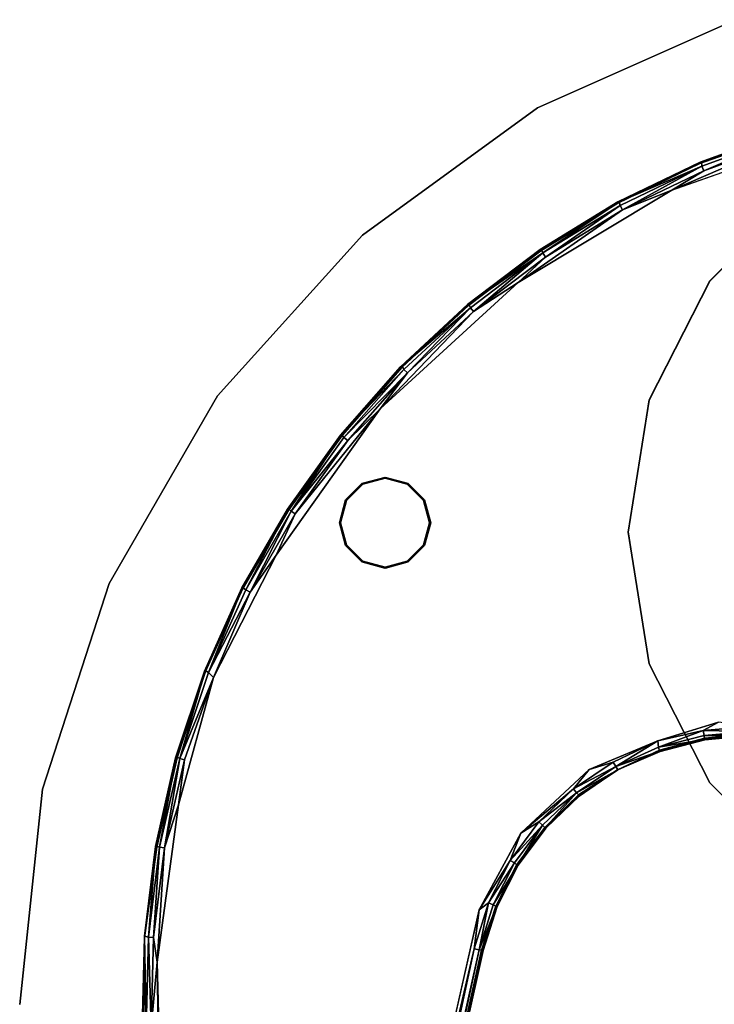
# Model space of a CAD drawing. Units: inches. Extents: x -200 to 196, y -185 to 147.
# Drawn here: x -79 to -73, y -120 to -112 of the extents above; entities that cross this region are included whole.
import ezdxf

# ---------------------------------------------------------------- set-up
doc = ezdxf.new("R2010")
doc.units = ezdxf.units.IN
doc.header["$MEASUREMENT"] = 0
for name, color, linetype in [('TABLE-BASE', 6, 'Continuous'), ('TABLE-GLIDE', 6, 'Continuous'), ('TABLE-LEG', 6, 'Continuous'), ('TABLE-TOPLAMINATE', 6, 'Continuous')]:
    doc.layers.add(name, color=color, linetype=linetype)

# ---------------------------------------------------------------- blocks, each defined once
blk = doc.blocks.new('1PX301_17LP_0T')
at = {"layer": 'TABLE-BASE'}
for points, invisible_edges in [([(-1.7608, 7.1759, 0.4105), (-3.1478, 6.6845, 0.4105), (-2.7661, 2.319, 0.4105)], 10), ([(-2.9178, 6.9034, 0.037), (-2.2126, 7.1567, 0.036), (-2.4984, 2.2231, 0.036)], 14), ([(-2.9178, 6.9034, 0.037), (-2.4984, 2.2231, 0.036), (-3.5906, 6.5784, 0.037)], 3), ([(-2.7661, 2.319, 0.4105), (-3.1478, 6.6845, 0.4105), (-4.4097, 5.9279, 0.4105)], 9), ([(-4.2237, 6.1861, 0.036), (-3.5906, 6.5784, 0.037), (-2.4984, 2.2231, 0.036)], 14), ([(-2.4984, 2.2231, 0.036), (-4.8177, 5.7397, 0.0369), (-4.2237, 6.1861, 0.036)], 13), ([(-4.4097, 5.9279, 0.4105), (-5.5425, 4.8895, 0.4105), (-2.7661, 2.319, 0.4105)], 10), ([(-2.8784, 2.1877, 0.0361), (-5.3604, 5.2314, 0.0362), (-4.8177, 5.7397, 0.0369)], 13), ([(-2.8784, 2.1877, 0.0361), (-4.8177, 5.7397, 0.0369), (-2.4984, 2.2231, 0.036)], 3), ([(-5.8544, 4.6714, 0.0362), (-5.3604, 5.2314, 0.0362), (-3.2486, 2.0885, 0.0369)], 14), ([(-2.8784, 2.1877, 0.0361), (-3.2486, 2.0885, 0.0369), (-5.3604, 5.2314, 0.0362)], 14), ([(-5.5425, 4.8895, 0.4105), (-6.3955, 3.6904, 0.4105), (-3.826, 1.9307, 0.4105)], 10), ([(-5.5425, 4.8895, 0.4105), (-3.826, 1.9307, 0.4105), (-3.2623, 2.1667, 0.4064)], 9), ([(-5.5425, 4.8895, 0.4105), (-3.2623, 2.1667, 0.4064), (-2.7661, 2.319, 0.4105)], 9), ([(-3.5936, 1.9262, 0.0394), (-6.2923, 4.062, 0.0362), (-5.8544, 4.6714, 0.0362)], 13), ([(-3.2486, 2.0885, 0.0369), (-3.5936, 1.9262, 0.0394), (-5.8544, 4.6714, 0.0362)], 14), ([(-6.6711, 3.4109, 0.037), (-6.2923, 4.062, 0.0362), (-3.9141, 1.7227, 0.0362)], 14), ([(-3.5936, 1.9262, 0.0394), (-3.9141, 1.7227, 0.0362), (-6.2923, 4.062, 0.0362)], 14), ([(-6.3955, 3.6904, 0.4105), (-6.9097, 2.686, 0.4064), (-4.3866, 1.4085, 0.4105)], 10), ([(-6.3955, 3.6904, 0.4105), (-4.3866, 1.4085, 0.4105), (-3.826, 1.9307, 0.4105)], 9), ([(-4.1875, 1.458, 0.037), (-6.9746, 2.7349, 0.0369), (-6.6711, 3.4109, 0.037)], 13), ([(-3.9141, 1.7227, 0.0362), (-4.1875, 1.458, 0.037), (-6.6711, 3.4109, 0.037)], 14), ([(-6.9746, 2.7349, 0.0369), (-4.4211, 1.1511, 0.0362), (-7.209, 2.0257, 0.0362)], 3), ([(-7.1979, 1.6402, 0.4105), (-4.3866, 1.4085, 0.4105), (-6.9097, 2.686, 0.4064)], 3), ([(-4.1875, 1.458, 0.037), (-4.4211, 1.1511, 0.0362), (-6.9746, 2.7349, 0.0369)], 14), ([(-2.8804, 2.177, 0.3217), (-2.4984, 2.2087, 0.0465), (-2.5072, 2.2094, 0.3227)], 1), ([(-2.8804, 2.177, 0.3217), (-2.8765, 2.1749, 0.0465), (-2.4984, 2.2087, 0.0465)], 9), ([(-2.8765, 2.1749, 0.0465), (-2.8804, 2.177, 0.3217), (-3.2488, 2.0811, 0.3217)], 9), ([(-3.2488, 2.0811, 0.3217), (-3.2444, 2.0789, 0.0496), (-2.8765, 2.1749, 0.0465)], 9), ([(-7.209, 2.0257, 0.0362), (-4.5921, 0.8093, 0.0369), (-7.3748, 1.2938, 0.0362)], 3), ([(-7.209, 2.0257, 0.0362), (-4.4211, 1.1511, 0.0362), (-4.5921, 0.8093, 0.0369)], 13), ([(-3.5914, 1.9261, 0.32), (-3.5936, 1.9262, 0.0394), (-3.2444, 2.0789, 0.0496)], 9), ([(-3.2488, 2.0811, 0.3217), (-3.5914, 1.9261, 0.32), (-3.2444, 2.0789, 0.0496)], 10), ([(-3.9093, 1.7101, 0.0461), (-3.5936, 1.9262, 0.0394), (-3.5914, 1.9261, 0.32)], 10), ([(-3.9057, 1.7162, 0.3198), (-3.9093, 1.7101, 0.0461), (-3.5914, 1.9261, 0.32)], 3), ([(-4.1826, 1.4483, 0.05), (-3.9057, 1.7162, 0.3198), (-4.1869, 1.4502, 0.3235)], 13), ([(-3.9093, 1.7101, 0.0461), (-3.9057, 1.7162, 0.3198), (-4.1826, 1.4483, 0.05)], 3), ([(-7.3739, 0.3481, 0.4105), (-4.7298, 0.7791, 0.4105), (-7.1979, 1.6402, 0.4105)], 3), ([(-4.7298, 0.7791, 0.4105), (-4.3866, 1.4085, 0.4105), (-7.1979, 1.6402, 0.4105)], 10), ([(-4.4151, 1.1422, 0.3227), (-4.1826, 1.4483, 0.05), (-4.1869, 1.4502, 0.3235)], 3), ([(-4.4151, 1.1422, 0.3227), (-4.4097, 1.1454, 0.0466), (-4.1826, 1.4483, 0.05)], 9), ([(-7.3748, 1.2938, 0.0362), (-4.7114, 0.4461, 0.0362), (-7.4771, 0.5497, 0.04)], 3), ([(-7.3748, 1.2938, 0.0362), (-4.5921, 0.8093, 0.0369), (-4.7114, 0.4461, 0.0362)], 13), ([(-4.4097, 1.1454, 0.0466), (-4.4151, 1.1422, 0.3227), (-4.5867, 0.8042, 0.3217)], 9), ([(-4.5867, 0.8042, 0.3217), (-4.5822, 0.8061, 0.0496), (-4.4097, 1.1454, 0.0466)], 9), ([(-6.0557, -5.0748, 0.4105), (-4.7298, 0.7791, 0.4105), (-7.3739, 0.3481, 0.4105)], 10), ([(-4.6983, 0.4431, 0.318), (-4.6989, 0.4433, 0.0453), (-4.5822, 0.8061, 0.0496)], 1), ([(-4.5822, 0.8061, 0.0496), (-4.5867, 0.8042, 0.3217), (-4.6983, 0.4431, 0.318)], 1), ([(-4.7114, 0.4461, 0.0362), (-7.4824, -0.1904, 0.0363), (-7.4771, 0.5497, 0.04)], 13), ([(-7.4824, -0.1904, 0.0363), (-4.7114, 0.4461, 0.0362), (-5.9111, -4.9658, 0.0362)], 13), ([(-5.9003, -4.9734, 0.3217), (-5.898, -4.9687, 0.0465), (-4.6983, 0.4431, 0.318)], 2), ([(-4.6989, 0.4433, 0.0453), (-4.6983, 0.4431, 0.318), (-5.898, -4.9687, 0.0465)], 3), ([(-7.2359, -4.9697, 0.4105), (-6.0557, -5.0748, 0.4105), (-7.3739, 0.3481, 0.4105)], 3)]:
    blk.add_3dface(points, dxfattribs=dict(at, invisible_edges=invisible_edges))
for points in [[(-1.7608, 7.1759, 0.4105), (-2.1904, 7.098, 0.401), (-3.1478, 6.6845, 0.4105)], [(-2.2137, 7.17, 0.046), (-2.2126, 7.1567, 0.036), (-2.9178, 6.9034, 0.037)], [(-2.2137, 7.17, 0.046), (-2.9178, 6.9034, 0.037), (-2.9166, 6.9147, 0.0497)], [(-2.2137, 7.17, 0.046), (-2.9166, 6.9147, 0.0497), (-2.9044, 6.9161, 0.3214)], [(-2.9044, 6.9161, 0.3214), (-2.2045, 7.1703, 0.3198), (-2.2137, 7.17, 0.046)], [(-2.9044, 6.9161, 0.3214), (-2.2023, 7.1368, 0.3739), (-2.2045, 7.1703, 0.3198)], [(-2.9044, 6.9161, 0.3214), (-2.902, 6.8819, 0.3739), (-2.2023, 7.1368, 0.3739)], [(-2.2023, 7.1368, 0.3739), (-2.902, 6.8819, 0.3739), (-2.8862, 6.8445, 0.401)], [(-2.1904, 7.098, 0.401), (-2.2023, 7.1368, 0.3739), (-2.8862, 6.8445, 0.401)], [(-2.1904, 7.098, 0.401), (-2.8862, 6.8445, 0.401), (-3.1478, 6.6845, 0.4105)], [(-2.9166, 6.9147, 0.0497), (-3.5906, 6.5898, 0.0497), (-3.5817, 6.5905, 0.3227)], [(-3.5906, 6.5898, 0.0497), (-2.9166, 6.9147, 0.0497), (-2.9178, 6.9034, 0.037)], [(-2.9178, 6.9034, 0.037), (-3.5906, 6.5784, 0.037), (-3.5906, 6.5898, 0.0497)], [(-2.9044, 6.9161, 0.3214), (-2.9166, 6.9147, 0.0497), (-3.5817, 6.5905, 0.3227)], [(-3.5817, 6.5905, 0.3227), (-2.902, 6.8819, 0.3739), (-2.9044, 6.9161, 0.3214)], [(-3.5728, 6.5586, 0.3739), (-2.902, 6.8819, 0.3739), (-3.5817, 6.5905, 0.3227)], [(-2.902, 6.8819, 0.3739), (-3.5728, 6.5586, 0.3739), (-3.5533, 6.523, 0.401)], [(-3.5533, 6.523, 0.401), (-2.8862, 6.8445, 0.401), (-2.902, 6.8819, 0.3739)], [(-2.8862, 6.8445, 0.401), (-3.5533, 6.523, 0.401), (-3.1478, 6.6845, 0.4105)], [(-3.5533, 6.523, 0.401), (-4.4097, 5.9279, 0.4105), (-3.1478, 6.6845, 0.4105)], [(-3.5906, 6.5898, 0.0497), (-4.2286, 6.1984, 0.046), (-4.2199, 6.2014, 0.3198)], [(-3.5906, 6.5784, 0.037), (-4.2286, 6.1984, 0.046), (-3.5906, 6.5898, 0.0497)], [(-3.5906, 6.5784, 0.037), (-4.2237, 6.1861, 0.036), (-4.2286, 6.1984, 0.046)], [(-4.2199, 6.2014, 0.3198), (-3.5817, 6.5905, 0.3227), (-3.5906, 6.5898, 0.0497)], [(-3.5817, 6.5905, 0.3227), (-4.2199, 6.2014, 0.3198), (-4.208, 6.17, 0.3739)], [(-4.208, 6.17, 0.3739), (-3.5728, 6.5586, 0.3739), (-3.5817, 6.5905, 0.3227)], [(-3.5728, 6.5586, 0.3739), (-4.208, 6.17, 0.3739), (-4.1851, 6.1365, 0.401)], [(-3.5728, 6.5586, 0.3739), (-4.1851, 6.1365, 0.401), (-3.5533, 6.523, 0.401)], [(-3.5533, 6.523, 0.401), (-4.1851, 6.1365, 0.401), (-4.4097, 5.9279, 0.4105)], [(-4.2286, 6.1984, 0.046), (-4.8253, 5.7469, 0.0496), (-4.8137, 5.7521, 0.3214)], [(-4.2286, 6.1984, 0.046), (-4.8177, 5.7397, 0.0369), (-4.8253, 5.7469, 0.0496)], [(-4.2286, 6.1984, 0.046), (-4.2237, 6.1861, 0.036), (-4.8177, 5.7397, 0.0369)], [(-4.2199, 6.2014, 0.3198), (-4.2286, 6.1984, 0.046), (-4.8137, 5.7521, 0.3214)], [(-4.208, 6.17, 0.3739), (-4.2199, 6.2014, 0.3198), (-4.8137, 5.7521, 0.3214)], [(-4.8137, 5.7521, 0.3214), (-4.8013, 5.7201, 0.3739), (-4.208, 6.17, 0.3739)], [(-4.208, 6.17, 0.3739), (-4.8013, 5.7201, 0.3739), (-4.7752, 5.6891, 0.401)], [(-4.1851, 6.1365, 0.401), (-4.208, 6.17, 0.3739), (-4.7752, 5.6891, 0.401)], [(-4.1851, 6.1365, 0.401), (-4.7752, 5.6891, 0.401), (-4.4097, 5.9279, 0.4105)], [(-4.4097, 5.9279, 0.4105), (-4.7752, 5.6891, 0.401), (-5.5425, 4.8895, 0.4105)], [(-4.8253, 5.7469, 0.0496), (-5.3744, 5.2354, 0.0461), (-5.3623, 5.2439, 0.3214)], [(-4.8177, 5.7397, 0.0369), (-5.3744, 5.2354, 0.0461), (-4.8253, 5.7469, 0.0496)], [(-4.8177, 5.7397, 0.0369), (-5.3604, 5.2314, 0.0362), (-5.3744, 5.2354, 0.0461)], [(-5.3623, 5.2439, 0.3214), (-4.8137, 5.7521, 0.3214), (-4.8253, 5.7469, 0.0496)], [(-5.3623, 5.2439, 0.3214), (-4.8013, 5.7201, 0.3739), (-4.8137, 5.7521, 0.3214)], [(-4.7752, 5.6891, 0.401), (-5.3178, 5.185, 0.401), (-5.5425, 4.8895, 0.4105)], [(-5.3623, 5.2439, 0.3214), (-5.3468, 5.2133, 0.3739), (-4.8013, 5.7201, 0.3739)], [(-4.8013, 5.7201, 0.3739), (-5.3468, 5.2133, 0.3739), (-5.3178, 5.185, 0.401)], [(-4.7752, 5.6891, 0.401), (-4.8013, 5.7201, 0.3739), (-5.3178, 5.185, 0.401)], [(-5.3744, 5.2354, 0.0461), (-5.8688, 4.6739, 0.0461), (-5.8598, 4.6807, 0.3227)], [(-5.3744, 5.2354, 0.0461), (-5.8544, 4.6714, 0.0362), (-5.8688, 4.6739, 0.0461)], [(-5.3623, 5.2439, 0.3214), (-5.3744, 5.2354, 0.0461), (-5.8598, 4.6807, 0.3227)], [(-5.3623, 5.2439, 0.3214), (-5.8598, 4.6807, 0.3227), (-5.3468, 5.2133, 0.3739)], [(-5.8392, 4.6547, 0.3739), (-5.3468, 5.2133, 0.3739), (-5.8598, 4.6807, 0.3227)], [(-5.3604, 5.2314, 0.0362), (-5.8544, 4.6714, 0.0362), (-5.3744, 5.2354, 0.0461)], [(-5.8392, 4.6547, 0.3739), (-5.3178, 5.185, 0.401), (-5.3468, 5.2133, 0.3739)], [(-5.8392, 4.6547, 0.3739), (-5.8075, 4.6295, 0.401), (-5.3178, 5.185, 0.401)], [(-5.8075, 4.6295, 0.401), (-5.5425, 4.8895, 0.4105), (-5.3178, 5.185, 0.401)], [(-6.2393, 4.0278, 0.401), (-6.3955, 3.6904, 0.4105), (-5.5425, 4.8895, 0.4105)], [(-5.8075, 4.6295, 0.401), (-6.2393, 4.0278, 0.401), (-5.5425, 4.8895, 0.4105)], [(-5.8688, 4.6739, 0.0461), (-6.3041, 4.0672, 0.0466), (-6.2982, 4.0712, 0.3217)], [(-6.3041, 4.0672, 0.0466), (-5.8688, 4.6739, 0.0461), (-6.2923, 4.062, 0.0362)], [(-6.2982, 4.0712, 0.3217), (-5.8598, 4.6807, 0.3227), (-5.8688, 4.6739, 0.0461)], [(-6.2982, 4.0712, 0.3217), (-6.2734, 4.0498, 0.3739), (-5.8598, 4.6807, 0.3227)], [(-6.2923, 4.062, 0.0362), (-5.8688, 4.6739, 0.0461), (-5.8544, 4.6714, 0.0362)], [(-5.8392, 4.6547, 0.3739), (-5.8598, 4.6807, 0.3227), (-6.2734, 4.0498, 0.3739)], [(-5.8392, 4.6547, 0.3739), (-6.2734, 4.0498, 0.3739), (-5.8075, 4.6295, 0.401)], [(-6.2734, 4.0498, 0.3739), (-6.2393, 4.0278, 0.401), (-5.8075, 4.6295, 0.401)], [(-6.3041, 4.0672, 0.0466), (-6.6775, 3.4204, 0.0497), (-6.672, 3.4235, 0.3217)], [(-6.3041, 4.0672, 0.0466), (-6.6711, 3.4109, 0.037), (-6.6775, 3.4204, 0.0497)], [(-6.2982, 4.0712, 0.3217), (-6.3041, 4.0672, 0.0466), (-6.672, 3.4235, 0.3217)], [(-6.6452, 3.4046, 0.3739), (-6.2982, 4.0712, 0.3217), (-6.672, 3.4235, 0.3217)], [(-6.6711, 3.4109, 0.037), (-6.3041, 4.0672, 0.0466), (-6.2923, 4.062, 0.0362)], [(-6.6452, 3.4046, 0.3739), (-6.2734, 4.0498, 0.3739), (-6.2982, 4.0712, 0.3217)], [(-6.2734, 4.0498, 0.3739), (-6.6452, 3.4046, 0.3739), (-6.6091, 3.3862, 0.401)], [(-6.2734, 4.0498, 0.3739), (-6.6091, 3.3862, 0.401), (-6.2393, 4.0278, 0.401)], [(-6.2393, 4.0278, 0.401), (-6.6091, 3.3862, 0.401), (-6.3955, 3.6904, 0.4105)], [(-6.3955, 3.6904, 0.4105), (-6.6091, 3.3862, 0.401), (-6.9097, 2.686, 0.4064)], [(-6.6775, 3.4204, 0.0497), (-6.9847, 2.7376, 0.0496), (-6.9794, 2.7417, 0.3217)], [(-6.6775, 3.4204, 0.0497), (-6.6711, 3.4109, 0.037), (-6.9847, 2.7376, 0.0496)], [(-6.6711, 3.4109, 0.037), (-6.9746, 2.7349, 0.0369), (-6.9847, 2.7376, 0.0496)], [(-6.9794, 2.7417, 0.3217), (-6.672, 3.4235, 0.3217), (-6.6775, 3.4204, 0.0497)], [(-6.9508, 2.7256, 0.3739), (-6.672, 3.4235, 0.3217), (-6.9794, 2.7417, 0.3217)], [(-6.6452, 3.4046, 0.3739), (-6.672, 3.4235, 0.3217), (-6.9508, 2.7256, 0.3739)], [(-6.6091, 3.3862, 0.401), (-6.6452, 3.4046, 0.3739), (-6.9508, 2.7256, 0.3739)], [(-6.6091, 3.3862, 0.401), (-6.9508, 2.7256, 0.3739), (-6.9097, 2.686, 0.4064)], [(-6.9847, 2.7376, 0.0496), (-7.2218, 2.0271, 0.0466), (-7.2173, 2.0327, 0.3217)], [(-7.2218, 2.0271, 0.0466), (-6.9847, 2.7376, 0.0496), (-6.9746, 2.7349, 0.0369)], [(-7.209, 2.0257, 0.0362), (-7.2218, 2.0271, 0.0466), (-6.9746, 2.7349, 0.0369)], [(-6.9794, 2.7417, 0.3217), (-6.9847, 2.7376, 0.0496), (-7.2173, 2.0327, 0.3217)], [(-7.1873, 2.0196, 0.3739), (-6.9794, 2.7417, 0.3217), (-7.2173, 2.0327, 0.3217)], [(-7.1979, 1.6402, 0.4105), (-6.9097, 2.686, 0.4064), (-7.1482, 2.0086, 0.401)], [(-6.9508, 2.7256, 0.3739), (-6.9794, 2.7417, 0.3217), (-7.1873, 2.0196, 0.3739)], [(-7.1873, 2.0196, 0.3739), (-6.9097, 2.686, 0.4064), (-6.9508, 2.7256, 0.3739)], [(-6.9097, 2.686, 0.4064), (-7.1873, 2.0196, 0.3739), (-7.1482, 2.0086, 0.401)], [(-2.7661, 2.319, 0.4105), (-3.2623, 2.1667, 0.4064), (-2.89, 2.2494, 0.401)], [(-2.89, 2.2494, 0.401), (-2.4984, 2.2826, 0.401), (-2.7661, 2.319, 0.4105)], [(-2.4984, 2.2826, 0.401), (-2.89, 2.2494, 0.401), (-2.4984, 2.2421, 0.3739)], [(-3.257, 2.1126, 0.3739), (-2.89, 2.2494, 0.401), (-3.2623, 2.1667, 0.4064)], [(-2.8832, 2.2095, 0.3739), (-2.89, 2.2494, 0.401), (-3.257, 2.1126, 0.3739)], [(-2.8832, 2.2095, 0.3739), (-3.257, 2.1126, 0.3739), (-2.8804, 2.177, 0.3217)], [(-2.8784, 2.1877, 0.0361), (-2.8765, 2.1749, 0.0465), (-3.2486, 2.0885, 0.0369)], [(-2.8832, 2.2095, 0.3739), (-2.4984, 2.2421, 0.3739), (-2.89, 2.2494, 0.401)], [(-2.8832, 2.2095, 0.3739), (-2.5072, 2.2094, 0.3227), (-2.4984, 2.2421, 0.3739)], [(-2.5072, 2.2094, 0.3227), (-2.8832, 2.2095, 0.3739), (-2.8804, 2.177, 0.3217)], [(-2.8784, 2.1877, 0.0361), (-2.4984, 2.2231, 0.036), (-2.4984, 2.2087, 0.0465)], [(-2.4984, 2.2087, 0.0465), (-2.8765, 2.1749, 0.0465), (-2.8784, 2.1877, 0.0361)], [(-3.2623, 2.1667, 0.4064), (-3.826, 1.9307, 0.4105), (-3.6289, 1.9896, 0.401)], [(-3.6092, 1.9542, 0.3739), (-3.2623, 2.1667, 0.4064), (-3.6289, 1.9896, 0.401)], [(-3.6092, 1.9542, 0.3739), (-3.257, 2.1126, 0.3739), (-3.2623, 2.1667, 0.4064)], [(-3.257, 2.1126, 0.3739), (-3.6092, 1.9542, 0.3739), (-3.2488, 2.0811, 0.3217)], [(-3.257, 2.1126, 0.3739), (-3.2488, 2.0811, 0.3217), (-2.8804, 2.177, 0.3217)], [(-2.8765, 2.1749, 0.0465), (-3.2444, 2.0789, 0.0496), (-3.2486, 2.0885, 0.0369)], [(-7.2218, 2.0271, 0.0466), (-7.387, 1.2985, 0.046), (-7.3834, 1.3036, 0.3217)], [(-7.2218, 2.0271, 0.0466), (-7.209, 2.0257, 0.0362), (-7.387, 1.2985, 0.046)], [(-7.3748, 1.2938, 0.0362), (-7.387, 1.2985, 0.046), (-7.209, 2.0257, 0.0362)], [(-7.3834, 1.3036, 0.3217), (-7.2173, 2.0327, 0.3217), (-7.2218, 2.0271, 0.0466)], [(-7.3522, 1.2934, 0.3739), (-7.2173, 2.0327, 0.3217), (-7.3834, 1.3036, 0.3217)], [(-7.3522, 1.2934, 0.3739), (-7.1873, 2.0196, 0.3739), (-7.2173, 2.0327, 0.3217)], [(-3.2488, 2.0811, 0.3217), (-3.6092, 1.9542, 0.3739), (-3.5914, 1.9261, 0.32)], [(-3.2486, 2.0885, 0.0369), (-3.2444, 2.0789, 0.0496), (-3.5936, 1.9262, 0.0394)], [(-7.1873, 2.0196, 0.3739), (-7.3522, 1.2934, 0.3739), (-7.3123, 1.2865, 0.401)], [(-7.1482, 2.0086, 0.401), (-7.1873, 2.0196, 0.3739), (-7.3123, 1.2865, 0.401)], [(-7.1482, 2.0086, 0.401), (-7.3123, 1.2865, 0.401), (-7.1979, 1.6402, 0.4105)], [(-3.9551, 1.7704, 0.401), (-3.6289, 1.9896, 0.401), (-3.826, 1.9307, 0.4105)], [(-3.6092, 1.9542, 0.3739), (-3.6289, 1.9896, 0.401), (-3.9551, 1.7704, 0.401)], [(-3.9297, 1.7388, 0.3739), (-3.6092, 1.9542, 0.3739), (-3.9551, 1.7704, 0.401)], [(-3.5914, 1.9261, 0.32), (-3.6092, 1.9542, 0.3739), (-3.9297, 1.7388, 0.3739)], [(-3.826, 1.9307, 0.4105), (-4.3866, 1.4085, 0.4105), (-3.9551, 1.7704, 0.401)], [(-3.9297, 1.7388, 0.3739), (-3.9057, 1.7162, 0.3198), (-3.5914, 1.9261, 0.32)], [(-3.5936, 1.9262, 0.0394), (-3.9093, 1.7101, 0.0461), (-3.9141, 1.7227, 0.0362)], [(-4.2397, 1.4994, 0.401), (-3.9551, 1.7704, 0.401), (-4.3866, 1.4085, 0.4105)], [(-3.9297, 1.7388, 0.3739), (-3.9551, 1.7704, 0.401), (-4.2397, 1.4994, 0.401)], [(-3.9297, 1.7388, 0.3739), (-4.2397, 1.4994, 0.401), (-4.2094, 1.4725, 0.3739)], [(-3.9297, 1.7388, 0.3739), (-4.2094, 1.4725, 0.3739), (-4.1869, 1.4502, 0.3235)], [(-3.9093, 1.7101, 0.0461), (-4.1875, 1.458, 0.037), (-3.9141, 1.7227, 0.0362)], [(-4.1875, 1.458, 0.037), (-3.9093, 1.7101, 0.0461), (-4.1826, 1.4483, 0.05)], [(-3.9057, 1.7162, 0.3198), (-3.9297, 1.7388, 0.3739), (-4.1869, 1.4502, 0.3235)], [(-7.3739, 0.3481, 0.4105), (-7.1979, 1.6402, 0.4105), (-7.3123, 1.2865, 0.401)], [(-4.2397, 1.4994, 0.401), (-4.3866, 1.4085, 0.4105), (-4.4747, 1.1844, 0.401)], [(-4.4747, 1.1844, 0.401), (-4.2094, 1.4725, 0.3739), (-4.2397, 1.4994, 0.401)], [(-4.4747, 1.1844, 0.401), (-4.4402, 1.1629, 0.3739), (-4.2094, 1.4725, 0.3739)], [(-4.2094, 1.4725, 0.3739), (-4.4402, 1.1629, 0.3739), (-4.4151, 1.1422, 0.3227)], [(-4.1875, 1.458, 0.037), (-4.4097, 1.1454, 0.0466), (-4.4211, 1.1511, 0.0362)], [(-4.1869, 1.4502, 0.3235), (-4.2094, 1.4725, 0.3739), (-4.4151, 1.1422, 0.3227)], [(-4.1826, 1.4483, 0.05), (-4.4097, 1.1454, 0.0466), (-4.1875, 1.458, 0.037)], [(-4.7298, 0.7791, 0.4105), (-4.4747, 1.1844, 0.401), (-4.3866, 1.4085, 0.4105)], [(-7.387, 1.2985, 0.046), (-7.4771, 0.5497, 0.04), (-7.476, 0.5615, 0.3217)], [(-7.4771, 0.5497, 0.04), (-7.387, 1.2985, 0.046), (-7.3748, 1.2938, 0.0362)], [(-7.3834, 1.3036, 0.3217), (-7.387, 1.2985, 0.046), (-7.476, 0.5615, 0.3217)], [(-7.444, 0.5545, 0.3739), (-7.3834, 1.3036, 0.3217), (-7.476, 0.5615, 0.3217)], [(-7.3522, 1.2934, 0.3739), (-7.3834, 1.3036, 0.3217), (-7.444, 0.5545, 0.3739)], [(-7.444, 0.5545, 0.3739), (-7.4035, 0.5515, 0.401), (-7.3522, 1.2934, 0.3739)], [(-7.4035, 0.5515, 0.401), (-7.3123, 1.2865, 0.401), (-7.3522, 1.2934, 0.3739)], [(-7.3123, 1.2865, 0.401), (-7.4035, 0.5515, 0.401), (-7.3739, 0.3481, 0.4105)], [(-4.6533, 0.8343, 0.401), (-4.4747, 1.1844, 0.401), (-4.7298, 0.7791, 0.4105)], [(-4.6533, 0.8343, 0.401), (-4.4402, 1.1629, 0.3739), (-4.4747, 1.1844, 0.401)], [(-4.6157, 0.819, 0.3739), (-4.4402, 1.1629, 0.3739), (-4.6533, 0.8343, 0.401)], [(-4.6157, 0.819, 0.3739), (-4.4151, 1.1422, 0.3227), (-4.4402, 1.1629, 0.3739)], [(-4.6157, 0.819, 0.3739), (-4.5867, 0.8042, 0.3217), (-4.4151, 1.1422, 0.3227)], [(-4.4097, 1.1454, 0.0466), (-4.5921, 0.8093, 0.0369), (-4.4211, 1.1511, 0.0362)], [(-4.5921, 0.8093, 0.0369), (-4.4097, 1.1454, 0.0466), (-4.5822, 0.8061, 0.0496)], [(-4.7309, 0.4504, 0.3739), (-4.6533, 0.8343, 0.401), (-4.7704, 0.4592, 0.401)], [(-4.7704, 0.4592, 0.401), (-4.6533, 0.8343, 0.401), (-4.7298, 0.7791, 0.4105)], [(-4.7309, 0.4504, 0.3739), (-4.6157, 0.819, 0.3739), (-4.6533, 0.8343, 0.401)], [(-4.6157, 0.819, 0.3739), (-4.7309, 0.4504, 0.3739), (-4.5867, 0.8042, 0.3217)], [(-4.5921, 0.8093, 0.0369), (-4.6989, 0.4433, 0.0453), (-4.7114, 0.4461, 0.0362)], [(-4.6989, 0.4433, 0.0453), (-4.5921, 0.8093, 0.0369), (-4.5822, 0.8061, 0.0496)], [(-6.0557, -5.0748, 0.4105), (-4.7704, 0.4592, 0.401), (-4.7298, 0.7791, 0.4105)], [(-4.5867, 0.8042, 0.3217), (-4.7309, 0.4504, 0.3739), (-4.6983, 0.4431, 0.318)], [(-7.4771, 0.5497, 0.04), (-7.495, -0.1908, 0.0465), (-7.4941, -0.1816, 0.3217)], [(-7.4771, 0.5497, 0.04), (-7.4824, -0.1904, 0.0363), (-7.495, -0.1908, 0.0465)], [(-7.4941, -0.1816, 0.3217), (-7.476, 0.5615, 0.3217), (-7.4771, 0.5497, 0.04)], [(-7.4616, -0.1899, 0.3739), (-7.476, 0.5615, 0.3217), (-7.4941, -0.1816, 0.3217)], [(-7.4616, -0.1899, 0.3739), (-7.444, 0.5545, 0.3739), (-7.476, 0.5615, 0.3217)], [(-7.4211, -0.1888, 0.401), (-7.444, 0.5545, 0.3739), (-7.4616, -0.1899, 0.3739)], [(-7.4211, -0.1888, 0.401), (-7.4035, 0.5515, 0.401), (-7.444, 0.5545, 0.3739)], [(-7.4035, 0.5515, 0.401), (-7.4211, -0.1888, 0.401), (-7.3739, 0.3481, 0.4105)], [(-6.0557, -5.0748, 0.4105), (-5.9959, -5.0414, 0.4011), (-4.7704, 0.4592, 0.401)], [(-4.7704, 0.4592, 0.401), (-5.9959, -5.0414, 0.4011), (-5.9586, -5.0575, 0.375)], [(-4.7704, 0.4592, 0.401), (-5.9586, -5.0575, 0.375), (-4.7309, 0.4504, 0.3739)], [(-5.9003, -4.9734, 0.3217), (-4.7309, 0.4504, 0.3739), (-5.9586, -5.0575, 0.375)], [(-4.7114, 0.4461, 0.0362), (-4.6989, 0.4433, 0.0453), (-5.9111, -4.9658, 0.0362)], [(-4.6989, 0.4433, 0.0453), (-5.898, -4.9687, 0.0465), (-5.9111, -4.9658, 0.0362)], [(-4.6983, 0.4431, 0.318), (-4.7309, 0.4504, 0.3739), (-5.9003, -4.9734, 0.3217)], [(-7.3739, 0.3481, 0.4105), (-7.4211, -0.1888, 0.401), (-7.2935, -4.9068, 0.4012)], [(-7.3739, 0.3481, 0.4105), (-7.2935, -4.9068, 0.4012), (-7.2359, -4.9697, 0.4105)]]:
    blk.add_3dface(points, dxfattribs=at)
at = {"layer": 'TABLE-GLIDE'}
for points in [[(-5.6896, 4.2802, 0.0355), (-5.5021, 4.3305, 0.0355), (-5.5021, 4.3207, 0), (-5.6847, 4.2718, 0)], [(-5.5021, 4.3305, 0.0355), (-5.3146, 4.2802, 0.0355), (-5.3195, 4.2718, 0), (-5.5021, 4.3207, 0)], [(-5.8269, 4.143, 0.0355), (-5.6896, 4.2802, 0.0355), (-5.6847, 4.2718, 0), (-5.8184, 4.1381, 0)], [(-5.3146, 4.2802, 0.0355), (-5.1773, 4.143, 0.0355), (-5.1858, 4.1381, 0), (-5.3195, 4.2718, 0)], [(-5.8771, 3.9555, 0.0355), (-5.8269, 4.143, 0.0355), (-5.8184, 4.1381, 0), (-5.8674, 3.9555, 0)], [(-5.1773, 4.143, 0.0355), (-5.1271, 3.9555, 0.0355), (-5.1369, 3.9555, 0), (-5.1858, 4.1381, 0)], [(-5.8269, 3.768, 0.0355), (-5.8771, 3.9555, 0.0355), (-5.8674, 3.9555, 0), (-5.8184, 3.7729, 0)], [(-5.1271, 3.9555, 0.0355), (-5.1773, 3.768, 0.0355), (-5.1858, 3.7729, 0), (-5.1369, 3.9555, 0)], [(-5.6896, 3.6307, 0.0355), (-5.8269, 3.768, 0.0355), (-5.8184, 3.7729, 0), (-5.6847, 3.6392, 0)], [(-5.1773, 3.768, 0.0355), (-5.3146, 3.6307, 0.0355), (-5.3195, 3.6392, 0), (-5.1858, 3.7729, 0)], [(-5.5021, 3.5805, 0.0355), (-5.6896, 3.6307, 0.0355), (-5.6847, 3.6392, 0), (-5.5021, 3.5902, 0)], [(-5.3146, 3.6307, 0.0355), (-5.5021, 3.5805, 0.0355), (-5.5021, 3.5902, 0), (-5.3195, 3.6392, 0)]]:
    blk.add_3dface(points, dxfattribs=at)
for points, invisible_edges in [([(-5.1773, 3.768, 0.0355), (-5.6896, 4.2802, 0.0355), (-5.5021, 4.3305, 0.0355), (-5.1271, 3.9555, 0.0355)], 5), ([(-5.1858, 3.7729, 0), (-5.6847, 4.2718, 0), (-5.5021, 4.3207, 0), (-5.1369, 3.9555, 0)], 5), ([(-5.1773, 4.143, 0.0355), (-5.1271, 3.9555, 0.0355), (-5.5021, 4.3305, 0.0355), (-5.3146, 4.2802, 0.0355)], 2), ([(-5.1858, 4.1381, 0), (-5.1369, 3.9555, 0), (-5.5021, 4.3207, 0), (-5.3195, 4.2718, 0)], 2), ([(-5.1773, 3.768, 0.0355), (-5.3146, 3.6307, 0.0355), (-5.8269, 4.143, 0.0355), (-5.6896, 4.2802, 0.0355)], 10), ([(-5.1858, 3.7729, 0), (-5.3195, 3.6392, 0), (-5.8184, 4.1381, 0), (-5.6847, 4.2718, 0)], 10), ([(-5.5021, 3.5805, 0.0355), (-5.8771, 3.9555, 0.0355), (-5.8269, 4.143, 0.0355), (-5.3146, 3.6307, 0.0355)], 5), ([(-5.5021, 3.5902, 0), (-5.8674, 3.9555, 0), (-5.8184, 4.1381, 0), (-5.3195, 3.6392, 0)], 5), ([(-5.5021, 3.5805, 0.0355), (-5.6896, 3.6307, 0.0355), (-5.8269, 3.768, 0.0355), (-5.8771, 3.9555, 0.0355)], 8), ([(-5.5021, 3.5902, 0), (-5.6847, 3.6392, 0), (-5.8184, 3.7729, 0), (-5.8674, 3.9555, 0)], 8)]:
    blk.add_3dface(points, dxfattribs=dict(at, invisible_edges=invisible_edges))
at = {"layer": 'TABLE-LEG'}
for points in [[(-2.8355, 5.94, 24.973), (-2.0603, 6.7151, 24.973), (-2.0621, 6.7129, 24.7855), (-2.8371, 5.9379, 24.7855)], [(-3.3332, 4.9632, 24.973), (-2.8355, 5.94, 24.973), (-2.8371, 5.9379, 24.7855), (-3.3346, 4.9615, 24.7855)], [(-3.5046, 3.8805, 24.973), (-3.3332, 4.9632, 24.973), (-3.3346, 4.9615, 24.7855), (-3.506, 3.879, 24.7855)], [(-3.3332, 2.7977, 24.973), (-3.5046, 3.8805, 24.973), (-3.506, 3.879, 24.7855), (-3.3346, 2.7966, 24.7855)], [(-2.8355, 1.821, 24.973), (-3.3332, 2.7977, 24.973), (-3.3346, 2.7966, 24.7855), (-2.8371, 1.8201, 24.7855)], [(-2.0603, 1.0458, 24.973), (-2.8355, 1.821, 24.973), (-2.8371, 1.8201, 24.7855), (-2.0621, 1.0452, 24.7855)]]:
    blk.add_3dface(points, dxfattribs=at)
for points, invisible_edges in [([(3.3281, 2.7966, 24.7855), (-2.8371, 5.9379, 24.7855), (-2.0621, 6.7129, 24.7855), (3.4996, 3.879, 24.7855)], 5), ([(3.3315, 2.7977, 24.973), (-2.8355, 5.94, 24.973), (-2.0587, 6.7146, 24.973), (3.503, 3.8805, 24.973)], 5), ([(3.3281, 2.7966, 24.7855), (2.8306, 1.8201, 24.7855), (-3.3346, 4.9615, 24.7855), (-2.8371, 5.9379, 24.7855)], 10), ([(3.3315, 2.7977, 24.973), (2.8339, 1.821, 24.973), (-3.3332, 4.9632, 24.973), (-2.8355, 5.94, 24.973)], 10), ([(2.0557, 1.0452, 24.7855), (-3.506, 3.879, 24.7855), (-3.3346, 4.9615, 24.7855), (2.8306, 1.8201, 24.7855)], 5), ([(2.0587, 1.0458, 24.973), (-3.5046, 3.8805, 24.973), (-3.3332, 4.9632, 24.973), (2.8339, 1.821, 24.973)], 5), ([(2.0587, 1.0458, 24.973), (1.0819, 0.5481, 24.973), (-3.3332, 2.7977, 24.973), (-3.5046, 3.8805, 24.973)], 10), ([(2.0557, 1.0452, 24.7855), (1.0792, 0.5477, 24.7855), (-3.3346, 2.7966, 24.7855), (-3.506, 3.879, 24.7855)], 10), ([(-0.0032, 0.3762, 24.7855), (-2.8371, 1.8201, 24.7855), (-3.3346, 2.7966, 24.7855), (1.0792, 0.5477, 24.7855)], 5), ([(-0.0008, 0.3766, 24.973), (-2.8355, 1.821, 24.973), (-3.3332, 2.7977, 24.973), (1.0819, 0.5481, 24.973)], 5), ([(-0.0032, 0.3762, 24.7855), (-1.0857, 0.5477, 24.7855), (-2.0621, 1.0452, 24.7855), (-2.8371, 1.8201, 24.7855)], 8), ([(-0.0008, 0.3766, 24.973), (-1.0836, 0.5481, 24.973), (-2.0603, 1.0458, 24.973), (-2.8355, 1.821, 24.973)], 8)]:
    blk.add_3dface(points, dxfattribs=dict(at, invisible_edges=invisible_edges))
at = {"layer": 'TABLE-TOPLAMINATE'}
for points in [[(-4.2504, 7.3619, 25.473), (-2.6269, 8.0848, 25.473), (-2.6269, 8.0848, 24.973), (-4.2504, 7.3619, 24.973)], [(-5.6882, 6.3173, 25.473), (-4.2504, 7.3619, 25.473), (-4.2504, 7.3619, 24.973), (-5.6882, 6.3173, 24.973)], [(-6.8773, 4.9967, 25.473), (-5.6882, 6.3173, 25.473), (-5.6882, 6.3173, 24.973), (-6.8773, 4.9967, 24.973)], [(-7.7659, 3.4576, 25.473), (-6.8773, 4.9967, 25.473), (-6.8773, 4.9967, 24.973), (-7.7659, 3.4576, 24.973)], [(-8.315, 1.7674, 25.473), (-7.7659, 3.4576, 25.473), (-7.7659, 3.4576, 24.973), (-8.315, 1.7674, 24.973)], [(-8.5008, 0, 25.473), (-8.315, 1.7674, 25.473), (-8.315, 1.7674, 24.973), (-8.5008, 0, 24.973)]]:
    blk.add_3dface(points, dxfattribs=at)
for points, invisible_edges in [([(7.7659, -3.4576, 24.973), (6.8773, -4.9967, 24.973), (-4.2504, 7.3619, 24.973), (-2.6269, 8.0848, 24.973)], 10), ([(-4.2504, 7.3619, 25.473), (6.8773, -4.9967, 25.473), (7.7659, -3.4576, 25.473), (-2.6269, 8.0848, 25.473)], 5), ([(5.6882, -6.3173, 24.973), (-5.6882, 6.3173, 24.973), (-4.2504, 7.3619, 24.973), (6.8773, -4.9967, 24.973)], 5), ([(-4.2504, 7.3619, 25.473), (-5.6882, 6.3173, 25.473), (5.6882, -6.3173, 25.473), (6.8773, -4.9967, 25.473)], 10), ([(5.6882, -6.3173, 24.973), (4.2504, -7.3619, 24.973), (-6.8773, 4.9967, 24.973), (-5.6882, 6.3173, 24.973)], 10), ([(-6.8773, 4.9967, 25.473), (4.2504, -7.3619, 25.473), (5.6882, -6.3173, 25.473), (-5.6882, 6.3173, 25.473)], 5), ([(2.6269, -8.0848, 24.973), (-7.7659, 3.4576, 24.973), (-6.8773, 4.9967, 24.973), (4.2504, -7.3619, 24.973)], 5), ([(-6.8773, 4.9967, 25.473), (-7.7659, 3.4576, 25.473), (2.6269, -8.0848, 25.473), (4.2504, -7.3619, 25.473)], 10), ([(2.6269, -8.0848, 24.973), (0.8886, -8.4542, 24.973), (-8.315, 1.7674, 24.973), (-7.7659, 3.4576, 24.973)], 10), ([(-8.315, 1.7674, 25.473), (0.8886, -8.4542, 25.473), (2.6269, -8.0848, 25.473), (-7.7659, 3.4576, 25.473)], 5), ([(-0.8886, -8.4542, 24.973), (-8.5008, 0, 24.973), (-8.315, 1.7674, 24.973), (0.8886, -8.4542, 24.973)], 5), ([(-8.315, 1.7674, 25.473), (-8.5008, 0, 25.473), (-0.8886, -8.4542, 25.473), (0.8886, -8.4542, 25.473)], 10)]:
    blk.add_3dface(points, dxfattribs=dict(at, invisible_edges=invisible_edges))

msp = doc.modelspace()

# ---------------------------------------------------------------- block references
msp.add_blockref('1PX301_17LP_0T', (-70.4679, -119.9572))

doc.saveas('drawing.dxf')
